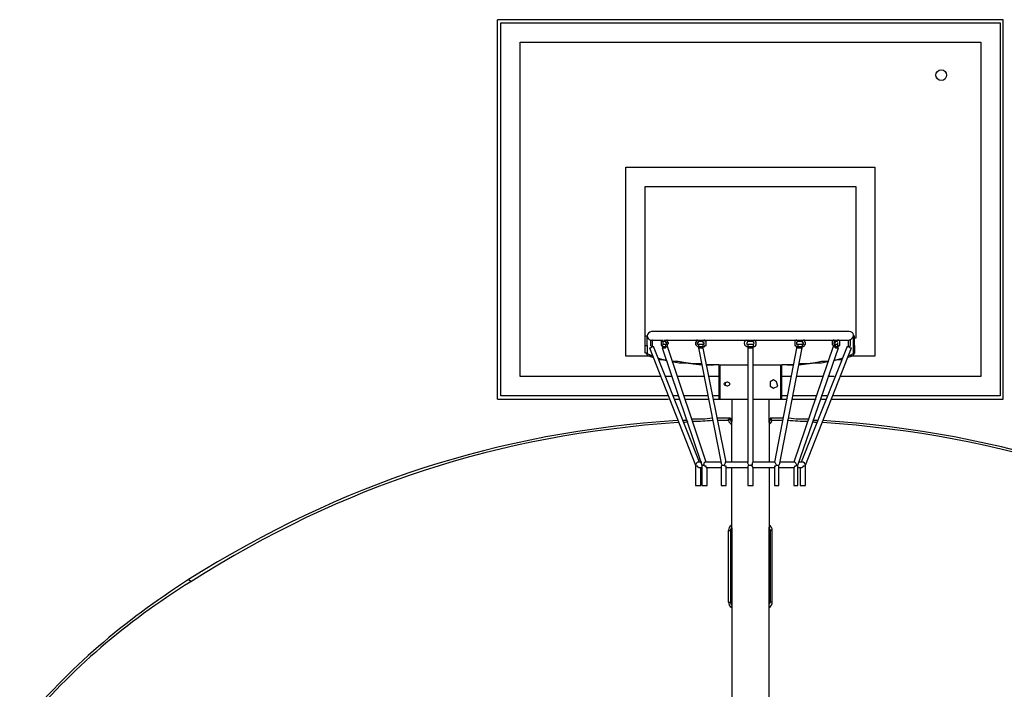
# Model space of a CAD drawing. Units: inches. Extents: x 391.1 to 449.3, y 249.5 to 345.2.
# Drawn here: x 401.9 to 425.3, y 329.3 to 345.2 of the extents above; entities that cross this region are included whole.
import ezdxf

# ---------------------------------------------------------------- set-up
doc = ezdxf.new("R2010")
doc.units = ezdxf.units.IN
doc.header["$MEASUREMENT"] = 0
doc.layers.add('Ebene 1', color=7, linetype='Continuous')

# ---------------------------------------------------------------- blocks, each defined once
blk = doc.blocks.new('block 2')
at = {"layer": 'Ebene 1', "color": 179, "lineweight": 25, "true_color": 0x1a171b}
for points in [[(413.227, 336.222), (413.227, 345.239)], [(425.241, 345.239), (413.227, 345.239)], [(413.303, 336.299), (413.303, 345.163)], [(413.303, 345.163), (425.165, 345.163)], [(425.165, 345.163), (425.165, 336.299)], [(425.241, 336.222), (425.241, 345.239)], [(413.76, 336.756), (413.76, 344.706)], [(413.76, 344.706), (424.708, 344.706)], [(424.708, 344.706), (424.708, 336.756)], [(416.275, 337.238), (416.275, 341.734)], [(416.275, 341.734), (422.193, 341.734)], [(422.193, 341.734), (422.193, 337.238)], [(416.732, 341.277), (421.736, 341.277)], [(416.732, 337.67), (416.732, 341.277)], [(421.736, 341.277), (421.736, 337.67)], [(421.584, 337.823), (421.558, 337.823), (421.533, 337.823), (421.482, 337.823), (421.406, 337.823), (421.33, 337.823), (421.203, 337.823), (421.076, 337.823), (420.923, 337.823), (420.771, 337.823), (420.593, 337.823), (420.415, 337.823), (420.212, 337.823), (420.009, 337.823), (419.78, 337.823), (419.577, 337.823), (419.348, 337.823), (419.12, 337.823), (418.891, 337.823), (418.688, 337.823), (418.459, 337.823), (418.256, 337.823), (418.053, 337.823), (417.875, 337.823), (417.697, 337.823), (417.52, 337.823), (417.393, 337.823), (417.265, 337.823), (417.139, 337.823), (417.037, 337.823), (416.986, 337.823), (416.935, 337.823), (416.884, 337.823), (416.884, 337.823)], [(416.732, 337.721), (416.783, 337.721)], [(416.732, 337.492), (416.732, 337.721)], [(416.732, 337.67), (416.732, 337.67)], [(416.783, 337.492), (416.783, 337.721)], [(416.859, 337.619), (416.859, 337.594), (416.859, 337.569), (416.859, 337.518), (416.859, 337.492), (416.859, 337.492)], [(416.859, 337.619), (416.859, 337.619)], [(416.91, 337.619), (416.884, 337.619)], [(416.884, 337.619), (416.91, 337.619), (416.961, 337.619), (417.037, 337.619), (417.164, 337.619)], [(416.91, 337.492), (416.91, 337.492), (416.91, 337.518), (416.91, 337.569), (416.91, 337.594), (416.91, 337.619)], [(417.164, 337.619), (417.139, 337.594), (417.164, 337.594)], [(417.164, 337.594), (417.215, 337.594)], [(417.189, 337.619), (417.291, 337.619), (417.443, 337.619), (417.596, 337.619), (417.748, 337.619), (417.951, 337.619), (418.129, 337.619), (418.332, 337.619), (418.561, 337.619), (418.764, 337.619), (418.993, 337.619), (419.221, 337.619), (419.45, 337.619), (419.679, 337.619), (419.882, 337.619), (420.11, 337.619), (420.314, 337.619), (420.517, 337.619), (420.695, 337.619), (420.873, 337.619), (421.025, 337.619), (421.152, 337.619), (421.279, 337.619), (421.38, 337.619), (421.456, 337.619), (421.533, 337.619), (421.558, 337.619), (421.584, 337.619)], [(417.215, 337.594), (417.215, 337.594), (417.215, 337.619)], [(418.002, 337.619), (418.002, 337.594), (418.002, 337.594)], [(418.002, 337.594), (418.104, 337.594)], [(418.104, 337.594), (418.104, 337.594), (418.104, 337.619)], [(418.104, 337.467), (418.104, 337.467), (418.129, 337.467), (418.129, 337.467), (418.155, 337.467), (418.155, 337.492), (418.18, 337.492), (418.18, 337.518), (418.18, 337.518), (418.18, 337.543), (418.18, 337.569), (418.18, 337.569), (418.18, 337.594), (418.155, 337.594), (418.155, 337.619), (418.129, 337.619)], [(419.171, 337.594), (419.145, 337.543), (419.171, 337.518)], [(419.171, 337.619), (419.171, 337.594), (419.171, 337.594)], [(419.171, 337.594), (419.298, 337.594)], [(419.298, 337.594), (419.298, 337.594), (419.298, 337.619)], [(419.298, 337.518), (419.323, 337.543), (419.298, 337.594)], [(420.364, 337.619), (420.364, 337.594), (420.364, 337.594)], [(420.364, 337.594), (420.466, 337.594)], [(420.466, 337.594), (420.466, 337.594), (420.466, 337.619)], [(421.254, 337.619), (421.254, 337.594), (421.228, 337.594)], [(421.228, 337.594), (421.304, 337.594)], [(421.304, 337.594), (421.304, 337.594), (421.304, 337.619)], [(421.558, 337.619), (421.558, 337.594), (421.558, 337.569), (421.558, 337.518), (421.558, 337.492), (421.558, 337.492)], [(421.558, 337.619), (421.558, 337.619)], [(421.609, 337.619), (421.584, 337.619)], [(421.609, 337.492), (421.609, 337.492), (421.609, 337.518), (421.609, 337.569), (421.609, 337.594), (421.609, 337.619)], [(421.685, 337.721), (421.711, 337.721)], [(421.685, 337.492), (421.685, 337.721)], [(421.711, 337.492), (421.711, 337.721)], [(421.736, 337.67), (421.711, 337.67)], [(416.732, 337.492), (416.783, 337.492)], [(416.758, 337.314), (416.732, 337.314), (416.732, 337.365), (416.732, 337.442), (416.732, 337.492)], [(416.783, 337.492), (416.783, 337.442), (416.783, 337.365), (416.783, 337.314), (416.783, 337.314)], [(416.834, 337.442), (416.834, 337.442), (416.859, 337.442), (416.91, 337.467), (416.935, 337.467), (416.935, 337.467)], [(416.834, 337.442), (417.926, 334.648)], [(416.859, 337.492), (416.884, 337.467)], [(416.884, 337.467), (416.91, 337.492)], [(418.028, 334.724), (416.935, 337.467)], [(417.164, 337.518), (417.139, 337.492), (417.139, 337.467), (417.164, 337.467)], [(417.139, 337.442), (417.164, 337.442), (417.215, 337.442), (417.24, 337.467), (417.265, 337.467)], [(417.139, 337.442), (418.078, 334.648)], [(417.215, 337.518), (417.164, 337.518)], [(417.164, 337.467), (417.215, 337.467)], [(417.215, 337.518), (417.215, 337.492), (417.215, 337.467), (417.215, 337.467)], [(418.18, 334.724), (417.265, 337.467)], [(418.104, 337.518), (418.002, 337.518)], [(418.002, 337.518), (418.002, 337.492), (418.002, 337.467), (418.002, 337.467)], [(418.002, 337.467), (418.104, 337.467)], [(418.002, 337.467), (418.002, 337.442), (418.002, 337.442), (418.028, 337.442)], [(418.002, 337.442), (418.536, 334.698)], [(418.028, 337.442), (418.078, 337.442), (418.104, 337.442), (418.104, 337.467)], [(418.104, 337.518), (418.104, 337.492), (418.104, 337.467), (418.104, 337.467)], [(418.662, 334.724), (418.104, 337.467)], [(419.298, 337.518), (419.171, 337.518)], [(419.171, 337.518), (419.171, 337.492), (419.171, 337.467), (419.171, 337.467)], [(419.171, 337.467), (419.298, 337.467)], [(419.171, 337.467), (419.171, 334.724)], [(419.171, 337.467), (419.171, 337.442), (419.196, 337.442), (419.221, 337.442)], [(419.221, 337.442), (419.272, 337.442), (419.298, 337.442), (419.298, 337.467)], [(419.298, 337.518), (419.298, 337.492), (419.298, 337.467), (419.298, 337.467)], [(419.298, 334.724), (419.298, 337.467)], [(420.339, 337.467), (419.806, 334.724)], [(419.933, 334.698), (420.466, 337.442)], [(421.203, 337.467), (420.263, 334.724)], [(420.339, 337.467), (420.364, 337.442), (420.39, 337.442), (420.44, 337.442)], [(420.466, 337.518), (420.364, 337.518)], [(420.364, 337.518), (420.364, 337.492), (420.364, 337.467), (420.364, 337.467)], [(420.364, 337.467), (420.466, 337.467)], [(420.364, 334.648), (421.33, 337.442)], [(421.533, 337.467), (420.44, 334.724)], [(420.44, 337.442), (420.466, 337.442), (420.466, 337.442), (420.44, 337.467)], [(420.466, 337.518), (420.466, 337.492), (420.466, 337.467), (420.466, 337.467)], [(420.542, 334.648), (421.634, 337.442)], [(421.203, 337.467), (421.228, 337.467), (421.254, 337.442), (421.279, 337.442), (421.304, 337.442)], [(421.304, 337.518), (421.228, 337.518)], [(421.228, 337.518), (421.254, 337.492), (421.254, 337.467), (421.228, 337.467)], [(421.228, 337.467), (421.304, 337.467)], [(421.304, 337.518), (421.304, 337.492), (421.304, 337.467), (421.304, 337.467)], [(421.533, 337.467), (421.533, 337.467), (421.558, 337.467), (421.609, 337.442), (421.634, 337.442), (421.634, 337.442)], [(421.558, 337.492), (421.584, 337.467)], [(421.584, 337.467), (421.609, 337.492)], [(421.685, 337.492), (421.711, 337.492)], [(421.685, 337.314), (421.685, 337.314), (421.685, 337.365), (421.685, 337.442), (421.685, 337.492)], [(421.711, 337.492), (421.711, 337.442), (421.711, 337.365), (421.711, 337.314), (421.711, 337.314)], [(416.859, 337.238), (416.275, 337.238)], [(416.783, 337.314), (416.758, 337.314)], [(416.758, 337.314), (416.783, 337.264), (416.834, 337.238), (416.91, 337.213)], [(416.91, 337.238), (416.859, 337.264), (416.808, 337.289), (416.783, 337.314)], [(417.24, 337.137), (417.139, 337.162), (417.062, 337.188)], [(417.062, 337.162), (417.139, 337.162), (417.24, 337.137)], [(417.367, 337.111), (417.545, 337.086), (417.697, 337.086), (417.875, 337.061), (418.078, 337.035)], [(418.078, 337.061), (417.875, 337.061), (417.697, 337.086), (417.52, 337.111), (417.367, 337.111)], [(420.39, 337.035), (420.568, 337.061), (420.771, 337.086), (420.923, 337.086), (421.076, 337.111)], [(421.101, 337.111), (420.923, 337.111), (420.771, 337.086), (420.593, 337.061), (420.39, 337.061)], [(421.406, 337.188), (421.33, 337.162), (421.228, 337.137)], [(421.228, 337.137), (421.304, 337.162), (421.406, 337.162)], [(421.558, 337.213), (421.634, 337.238), (421.685, 337.264), (421.711, 337.314)], [(421.685, 337.314), (421.66, 337.289), (421.609, 337.264), (421.558, 337.238)], [(422.193, 337.238), (421.609, 337.238)], [(421.711, 337.314), (421.685, 337.314)], [(418.205, 337.035), (418.358, 337.035)], [(418.485, 337.035), (418.205, 337.035)], [(418.485, 337.035), (418.358, 337.035)], [(418.485, 337.035), (418.485, 336.222)], [(418.485, 337.035), (418.713, 337.035), (418.942, 337.035), (419.171, 337.035)], [(418.51, 337.035), (418.51, 336.222)], [(419.298, 337.035), (419.526, 337.035), (419.755, 337.035), (419.983, 337.035)], [(419.958, 336.222), (419.958, 337.035)], [(420.11, 337.035), (419.983, 337.035)], [(419.983, 336.222), (419.983, 337.035)], [(420.263, 337.035), (419.983, 337.035)], [(420.11, 337.035), (420.263, 337.035)], [(417.088, 336.756), (413.76, 336.756)], [(417.367, 336.756), (417.215, 336.756)], [(418.129, 336.756), (417.494, 336.756)], [(418.485, 336.756), (418.256, 336.756)], [(419.78, 336.68), (419.704, 336.629)], [(419.856, 336.629), (419.78, 336.68)], [(420.212, 336.756), (419.983, 336.756)], [(420.949, 336.756), (420.339, 336.756)], [(421.228, 336.756), (421.076, 336.756)], [(424.708, 336.756), (421.355, 336.756)], [(419.704, 336.629), (419.704, 336.527)], [(419.704, 336.527), (419.78, 336.476)], [(419.78, 336.476), (419.882, 336.527)], [(419.882, 336.527), (419.856, 336.629)], [(413.227, 336.222), (417.291, 336.222)], [(417.265, 336.299), (413.303, 336.299)], [(417.52, 336.299), (417.393, 336.299)], [(417.443, 336.222), (417.545, 336.222)], [(418.231, 336.299), (417.647, 336.299)], [(417.672, 336.222), (418.231, 336.222)], [(418.485, 336.299), (418.358, 336.299)], [(418.358, 336.222), (418.485, 336.222)], [(418.485, 336.222), (418.51, 336.222)], [(418.51, 336.222), (419.171, 336.222)], [(418.79, 336.222), (418.79, 335.689)], [(419.298, 336.222), (419.958, 336.222)], [(419.679, 335.689), (419.679, 336.222)], [(419.958, 336.222), (419.983, 336.222)], [(420.11, 336.299), (419.983, 336.299)], [(419.983, 336.222), (420.11, 336.222)], [(420.796, 336.299), (420.237, 336.299)], [(420.237, 336.222), (420.796, 336.222)], [(421.05, 336.299), (420.923, 336.299)], [(420.923, 336.222), (421.025, 336.222)], [(421.152, 336.222), (425.241, 336.222)], [(425.165, 336.299), (421.177, 336.299)], [(418.739, 335.765), (418.739, 335.74), (418.739, 335.74)], [(418.764, 335.765), (418.764, 335.765), (418.739, 335.765)], [(418.764, 335.74), (418.764, 335.74), (418.739, 335.74)], [(418.764, 335.765), (418.764, 335.74)], [(419.704, 335.765), (419.704, 335.74)], [(419.729, 335.765), (419.729, 335.74), (419.704, 335.74)], [(418.79, 334.724), (418.79, 335.689)], [(419.679, 335.689), (419.679, 334.724)], [(418.002, 334.724), (417.977, 334.724), (417.951, 334.698), (417.926, 334.648)], [(417.926, 334.648), (417.926, 334.165)], [(417.926, 334.648), (417.926, 334.648)], [(418.002, 334.597), (417.977, 334.622), (417.951, 334.622), (417.926, 334.648)], [(418.078, 334.724), (418.002, 334.724)], [(418.002, 334.597), (418.078, 334.597)], [(418.053, 334.165), (418.053, 334.597)], [(418.078, 334.648), (418.078, 334.165)], [(418.078, 334.648), (418.104, 334.648), (418.129, 334.648)], [(418.078, 334.648), (418.104, 334.648), (418.129, 334.648)], [(418.129, 334.648), (418.104, 334.648), (418.104, 334.648), (418.129, 334.648), (418.129, 334.648)], [(418.18, 334.724), (418.155, 334.724), (418.129, 334.698), (418.129, 334.648)], [(418.18, 334.597), (418.18, 334.622), (418.155, 334.622), (418.129, 334.648)], [(418.536, 334.724), (418.18, 334.724)], [(418.18, 334.597), (418.536, 334.597)], [(418.205, 334.165), (418.205, 334.597)], [(418.561, 334.648), (418.536, 334.698)], [(418.561, 334.648), (418.536, 334.622)], [(418.536, 334.622), (418.536, 334.165)], [(418.561, 334.648), (418.586, 334.648), (418.612, 334.648)], [(418.561, 334.648), (418.586, 334.648), (418.612, 334.648)], [(418.662, 334.724), (418.637, 334.724), (418.637, 334.698), (418.612, 334.648)], [(418.662, 334.597), (418.662, 334.622), (418.637, 334.622), (418.612, 334.648)], [(419.171, 334.724), (418.662, 334.724)], [(418.662, 334.597), (419.171, 334.597)], [(418.662, 334.165), (418.662, 334.597)], [(418.79, 333.149), (418.79, 334.597)], [(419.196, 334.648), (419.171, 334.698), (419.171, 334.724)], [(419.196, 334.648), (419.171, 334.622), (419.171, 334.597)], [(419.171, 334.597), (419.171, 334.165)], [(419.196, 334.648), (419.221, 334.648), (419.272, 334.648)], [(419.196, 334.648), (419.221, 334.648), (419.272, 334.648)], [(419.298, 334.724), (419.272, 334.698), (419.272, 334.648)], [(419.298, 334.597), (419.272, 334.622), (419.272, 334.648)], [(419.806, 334.724), (419.298, 334.724)], [(419.298, 334.165), (419.298, 334.597)], [(419.298, 334.597), (419.806, 334.597)], [(419.679, 334.597), (419.679, 333.149)], [(419.856, 334.648), (419.831, 334.698), (419.806, 334.724), (419.806, 334.724)], [(419.856, 334.648), (419.831, 334.622), (419.806, 334.622), (419.806, 334.597)], [(419.806, 334.597), (419.806, 334.165)], [(419.856, 334.648), (419.882, 334.648), (419.907, 334.648)], [(419.856, 334.648), (419.882, 334.648), (419.907, 334.648)], [(419.933, 334.698), (419.907, 334.648)], [(419.907, 334.622), (419.907, 334.648)], [(419.907, 334.165), (419.907, 334.622)], [(419.907, 334.597), (420.263, 334.597)], [(420.288, 334.724), (419.933, 334.724)], [(420.339, 334.648), (420.314, 334.622), (420.288, 334.622), (420.263, 334.597)], [(420.263, 334.597), (420.263, 334.165)], [(420.339, 334.648), (420.314, 334.698), (420.288, 334.724), (420.288, 334.724)], [(420.339, 334.648), (420.364, 334.648), (420.364, 334.648)], [(420.339, 334.648), (420.364, 334.648), (420.364, 334.648)], [(420.364, 334.165), (420.364, 334.648)], [(420.364, 334.597), (420.466, 334.597)], [(420.466, 334.724), (420.39, 334.724)], [(420.415, 334.597), (420.415, 334.165)], [(420.542, 334.648), (420.517, 334.698), (420.491, 334.724), (420.466, 334.724)], [(420.542, 334.648), (420.517, 334.622), (420.491, 334.622), (420.466, 334.597)], [(420.542, 334.165), (420.542, 334.648)], [(420.542, 334.648), (420.542, 334.648)], [(417.926, 334.165), (417.926, 334.165), (417.951, 334.165), (418.002, 334.165), (418.028, 334.165), (418.053, 334.165)], [(418.078, 334.165), (418.104, 334.165), (418.104, 334.165)], [(418.104, 334.165), (418.129, 334.165), (418.155, 334.165), (418.205, 334.165), (418.205, 334.165)], [(418.536, 334.165), (418.561, 334.165), (418.586, 334.165)], [(418.586, 334.165), (418.612, 334.165), (418.662, 334.165), (418.662, 334.165)], [(419.171, 334.165), (419.196, 334.165), (419.221, 334.165)], [(419.221, 334.165), (419.272, 334.165), (419.298, 334.165)], [(419.806, 334.165), (419.806, 334.165), (419.856, 334.165), (419.882, 334.165)], [(419.882, 334.165), (419.907, 334.165), (419.907, 334.165)], [(420.263, 334.165), (420.263, 334.165), (420.288, 334.165), (420.339, 334.165), (420.364, 334.165)], [(420.415, 334.165), (420.44, 334.165), (420.466, 334.165), (420.491, 334.165), (420.542, 334.165), (420.542, 334.165)], [(418.79, 333.149), (418.79, 331.345)], [(419.679, 331.345), (419.679, 333.149)], [(418.713, 331.396), (418.713, 333.098)], [(418.713, 333.098), (418.739, 333.098), (418.764, 333.098)], [(418.764, 333.098), (418.764, 331.396)], [(419.704, 333.098), (419.704, 331.396)], [(419.755, 333.098), (419.729, 333.098), (419.704, 333.098)], [(419.755, 331.396), (419.755, 333.098)], [(405.886, 331.93), (405.912, 331.904), (405.937, 331.879)], [(418.713, 331.396), (418.739, 331.396), (418.764, 331.396)], [(418.79, 331.345), (418.79, 328.806)], [(419.679, 328.806), (419.679, 331.345)], [(419.755, 331.396), (419.729, 331.396), (419.704, 331.396)]]:
    blk.add_lwpolyline(points, dxfattribs=at)
for points, knots in [([(423.895, 343.919), (423.895, 343.995), (423.844, 344.045), (423.768, 344.045), (423.692, 344.045), (423.641, 343.995), (423.641, 343.919), (423.641, 343.868), (423.692, 343.792), (423.768, 343.792), (423.844, 343.792), (423.895, 343.868), (423.895, 343.919), (423.895, 343.919), (423.895, 343.919), (423.895, 343.919)], [0, 0, 0, 0, 1, 1, 1, 2, 2, 2, 3, 3, 3, 4, 4, 4, 5, 5, 5, 5]), ([(416.884, 337.823), (416.834, 337.823), (416.783, 337.772), (416.783, 337.721), (416.783, 337.67), (416.808, 337.645), (416.859, 337.619)], [0, 0, 0, 0, 1, 1, 1, 2, 2, 2, 2]), ([(421.584, 337.619), (421.66, 337.645), (421.685, 337.695), (421.685, 337.746), (421.685, 337.797), (421.634, 337.823), (421.584, 337.823)], [0, 0, 0, 0, 1, 1, 1, 2, 2, 2, 2]), ([(417.139, 337.619), (417.139, 337.619), (417.139, 337.619), (417.139, 337.619), (417.139, 337.619), (417.139, 337.619), (417.139, 337.619), (417.139, 337.619), (417.139, 337.619), (417.139, 337.619), (417.139, 337.619), (417.139, 337.619), (417.139, 337.619), (417.139, 337.619), (417.113, 337.594), (417.113, 337.594), (417.113, 337.594), (417.113, 337.594), (417.113, 337.594), (417.113, 337.594), (417.113, 337.569), (417.113, 337.569), (417.113, 337.569), (417.113, 337.569), (417.113, 337.569), (417.113, 337.569), (417.113, 337.543), (417.113, 337.543), (417.113, 337.543), (417.113, 337.518), (417.113, 337.518), (417.113, 337.518), (417.113, 337.518), (417.113, 337.518), (417.113, 337.518), (417.113, 337.492), (417.113, 337.492), (417.113, 337.492), (417.139, 337.492), (417.139, 337.492), (417.139, 337.492), (417.139, 337.467), (417.139, 337.467), (417.139, 337.467), (417.139, 337.467), (417.139, 337.467), (417.139, 337.467), (417.164, 337.467), (417.164, 337.467), (417.164, 337.467), (417.164, 337.467), (417.164, 337.467), (417.164, 337.467), (417.164, 337.467), (417.164, 337.467), (417.164, 337.467), (417.164, 337.467), (417.164, 337.467)], [0, 0, 0, 0, 1, 1, 1, 2, 2, 2, 3, 3, 3, 4, 4, 4, 5, 5, 5, 6, 6, 6, 7, 7, 7, 8, 8, 8, 9, 9, 9, 10, 10, 10, 11, 11, 11, 12, 12, 12, 13, 13, 13, 14, 14, 14, 15, 15, 15, 16, 16, 16, 17, 17, 17, 18, 18, 18, 19, 19, 19, 19]), ([(417.164, 337.518), (417.164, 337.518), (417.164, 337.518), (417.164, 337.518), (417.164, 337.518), (417.164, 337.518), (417.164, 337.518), (417.164, 337.518), (417.164, 337.518), (417.164, 337.518), (417.164, 337.518), (417.164, 337.518), (417.164, 337.518), (417.164, 337.518), (417.164, 337.543), (417.164, 337.543), (417.164, 337.543), (417.164, 337.543), (417.164, 337.543), (417.164, 337.543), (417.164, 337.543), (417.164, 337.543), (417.164, 337.543), (417.164, 337.569), (417.164, 337.569), (417.164, 337.569), (417.164, 337.569), (417.164, 337.569), (417.164, 337.569), (417.164, 337.569), (417.164, 337.569), (417.164, 337.569), (417.164, 337.569), (417.164, 337.569), (417.164, 337.569), (417.164, 337.569), (417.164, 337.569), (417.164, 337.569), (417.164, 337.569), (417.164, 337.569), (417.164, 337.569), (417.164, 337.594), (417.164, 337.594)], [0, 0, 0, 0, 1, 1, 1, 2, 2, 2, 3, 3, 3, 4, 4, 4, 5, 5, 5, 6, 6, 6, 7, 7, 7, 8, 8, 8, 9, 9, 9, 10, 10, 10, 11, 11, 11, 12, 12, 12, 13, 13, 13, 14, 14, 14, 14]), ([(417.215, 337.467), (417.215, 337.467), (417.24, 337.467), (417.24, 337.467), (417.24, 337.467), (417.24, 337.467), (417.24, 337.467), (417.24, 337.467), (417.24, 337.467), (417.24, 337.467), (417.24, 337.467), (417.265, 337.467), (417.265, 337.467), (417.265, 337.467), (417.265, 337.492), (417.265, 337.492), (417.265, 337.492), (417.265, 337.492), (417.265, 337.492), (417.265, 337.492), (417.265, 337.492), (417.265, 337.492), (417.265, 337.492), (417.265, 337.518), (417.265, 337.518), (417.265, 337.518), (417.291, 337.543), (417.291, 337.543), (417.291, 337.543), (417.291, 337.543), (417.291, 337.543), (417.291, 337.543), (417.291, 337.569), (417.291, 337.569), (417.291, 337.569), (417.265, 337.569), (417.265, 337.569), (417.265, 337.569), (417.265, 337.594), (417.265, 337.594), (417.265, 337.594), (417.265, 337.619), (417.265, 337.619), (417.265, 337.619), (417.265, 337.619), (417.265, 337.619), (417.265, 337.619), (417.24, 337.619), (417.24, 337.619), (417.24, 337.619), (417.24, 337.619), (417.24, 337.619)], [0, 0, 0, 0, 1, 1, 1, 2, 2, 2, 3, 3, 3, 4, 4, 4, 5, 5, 5, 6, 6, 6, 7, 7, 7, 8, 8, 8, 9, 9, 9, 10, 10, 10, 11, 11, 11, 12, 12, 12, 13, 13, 13, 14, 14, 14, 15, 15, 15, 16, 16, 16, 17, 17, 17, 17]), ([(417.215, 337.594), (417.215, 337.594), (417.215, 337.594), (417.215, 337.594), (417.215, 337.594), (417.215, 337.569), (417.215, 337.569), (417.215, 337.569), (417.215, 337.569), (417.215, 337.569), (417.215, 337.569), (417.215, 337.569), (417.215, 337.569), (417.215, 337.569), (417.24, 337.569), (417.24, 337.569), (417.24, 337.569), (417.24, 337.569), (417.24, 337.569), (417.24, 337.569), (417.24, 337.569), (417.24, 337.569), (417.24, 337.569), (417.24, 337.543), (417.24, 337.543), (417.24, 337.543), (417.24, 337.543), (417.24, 337.543), (417.24, 337.543), (417.24, 337.543), (417.24, 337.543), (417.24, 337.543), (417.24, 337.518), (417.24, 337.518), (417.24, 337.518), (417.24, 337.518), (417.24, 337.518), (417.24, 337.518), (417.215, 337.518), (417.215, 337.518), (417.215, 337.518), (417.215, 337.518), (417.215, 337.518), (417.215, 337.518), (417.215, 337.518), (417.215, 337.518), (417.215, 337.518), (417.215, 337.518), (417.215, 337.518), (417.215, 337.518), (417.215, 337.518), (417.215, 337.518)], [0, 0, 0, 0, 1, 1, 1, 2, 2, 2, 3, 3, 3, 4, 4, 4, 5, 5, 5, 6, 6, 6, 7, 7, 7, 8, 8, 8, 9, 9, 9, 10, 10, 10, 11, 11, 11, 12, 12, 12, 13, 13, 13, 14, 14, 14, 15, 15, 15, 16, 16, 16, 17, 17, 17, 17]), ([(417.977, 337.619), (417.977, 337.619), (417.977, 337.619), (417.977, 337.619), (417.977, 337.619), (417.977, 337.619), (417.977, 337.619), (417.977, 337.619), (417.951, 337.619), (417.951, 337.619), (417.951, 337.619), (417.951, 337.594), (417.951, 337.594), (417.951, 337.594), (417.951, 337.594), (417.951, 337.594), (417.951, 337.594), (417.926, 337.569), (417.926, 337.569), (417.926, 337.569), (417.926, 337.569), (417.926, 337.569), (417.926, 337.569), (417.926, 337.543), (417.926, 337.543), (417.926, 337.543), (417.926, 337.518), (417.926, 337.518), (417.926, 337.518), (417.926, 337.518), (417.926, 337.518), (417.926, 337.518), (417.951, 337.492), (417.951, 337.492), (417.951, 337.492), (417.951, 337.492), (417.951, 337.492), (417.951, 337.492), (417.977, 337.467), (417.977, 337.467), (417.977, 337.467), (417.977, 337.467), (417.977, 337.467), (417.977, 337.467), (418.002, 337.467), (418.002, 337.467), (418.002, 337.467), (418.002, 337.467), (418.002, 337.467), (418.002, 337.467), (418.002, 337.467), (418.002, 337.467)], [0, 0, 0, 0, 1, 1, 1, 2, 2, 2, 3, 3, 3, 4, 4, 4, 5, 5, 5, 6, 6, 6, 7, 7, 7, 8, 8, 8, 9, 9, 9, 10, 10, 10, 11, 11, 11, 12, 12, 12, 13, 13, 13, 14, 14, 14, 15, 15, 15, 16, 16, 16, 17, 17, 17, 17]), ([(418.002, 337.518), (418.002, 337.518), (418.002, 337.518), (418.002, 337.518), (418.002, 337.518), (418.002, 337.518), (418.002, 337.518), (418.002, 337.518), (418.002, 337.518), (418.002, 337.518), (418.002, 337.518), (417.977, 337.518), (417.977, 337.518), (417.977, 337.518), (417.977, 337.518), (417.977, 337.518), (417.977, 337.518), (417.977, 337.543), (417.977, 337.543), (417.977, 337.543), (417.977, 337.543), (417.977, 337.543), (417.977, 337.543), (417.977, 337.543), (417.977, 337.543), (417.977, 337.543), (417.977, 337.543), (417.977, 337.543), (417.977, 337.543), (417.977, 337.569), (417.977, 337.569), (417.977, 337.569), (417.977, 337.569), (417.977, 337.569), (417.977, 337.569), (417.977, 337.569), (417.977, 337.569), (417.977, 337.569), (417.977, 337.569), (417.977, 337.569), (417.977, 337.569), (418.002, 337.569), (418.002, 337.569), (418.002, 337.569), (418.002, 337.569), (418.002, 337.569), (418.002, 337.569), (418.002, 337.569), (418.002, 337.569), (418.002, 337.569), (418.002, 337.594), (418.002, 337.594), (418.002, 337.594), (418.002, 337.594), (418.002, 337.594)], [0, 0, 0, 0, 1, 1, 1, 2, 2, 2, 3, 3, 3, 4, 4, 4, 5, 5, 5, 6, 6, 6, 7, 7, 7, 8, 8, 8, 9, 9, 9, 10, 10, 10, 11, 11, 11, 12, 12, 12, 13, 13, 13, 14, 14, 14, 15, 15, 15, 16, 16, 16, 17, 17, 17, 18, 18, 18, 18]), ([(418.104, 337.594), (418.104, 337.594), (418.104, 337.594), (418.104, 337.594), (418.104, 337.594), (418.104, 337.569), (418.104, 337.569), (418.104, 337.569), (418.129, 337.569), (418.129, 337.569), (418.129, 337.569), (418.129, 337.569), (418.129, 337.569), (418.129, 337.569), (418.129, 337.569), (418.129, 337.569), (418.129, 337.569), (418.129, 337.569), (418.129, 337.569), (418.129, 337.569), (418.129, 337.569), (418.129, 337.569), (418.129, 337.569), (418.129, 337.543), (418.129, 337.543), (418.129, 337.543), (418.129, 337.543), (418.129, 337.543), (418.129, 337.543), (418.129, 337.543), (418.129, 337.543), (418.129, 337.543), (418.129, 337.543), (418.129, 337.543), (418.129, 337.543), (418.129, 337.518), (418.129, 337.518), (418.129, 337.518), (418.129, 337.518), (418.129, 337.518), (418.129, 337.518), (418.129, 337.518), (418.129, 337.518), (418.129, 337.518), (418.129, 337.518), (418.129, 337.518), (418.129, 337.518), (418.104, 337.518), (418.104, 337.518), (418.104, 337.518), (418.104, 337.518), (418.104, 337.518), (418.104, 337.518), (418.104, 337.518), (418.104, 337.518)], [0, 0, 0, 0, 1, 1, 1, 2, 2, 2, 3, 3, 3, 4, 4, 4, 5, 5, 5, 6, 6, 6, 7, 7, 7, 8, 8, 8, 9, 9, 9, 10, 10, 10, 11, 11, 11, 12, 12, 12, 13, 13, 13, 14, 14, 14, 15, 15, 15, 16, 16, 16, 17, 17, 17, 18, 18, 18, 18]), ([(419.145, 337.619), (419.094, 337.619), (419.069, 337.569), (419.094, 337.518), (419.094, 337.492), (419.145, 337.467), (419.171, 337.467)], [0, 0, 0, 0, 1, 1, 1, 2, 2, 2, 2]), ([(419.298, 337.467), (419.348, 337.467), (419.374, 337.492), (419.374, 337.543), (419.374, 337.594), (419.348, 337.619), (419.323, 337.619)], [0, 0, 0, 0, 1, 1, 1, 2, 2, 2, 2]), ([(420.339, 337.619), (420.339, 337.619), (420.339, 337.619), (420.339, 337.619), (420.339, 337.619), (420.314, 337.619), (420.314, 337.619), (420.314, 337.619), (420.314, 337.619), (420.314, 337.619), (420.314, 337.619), (420.288, 337.594), (420.288, 337.594), (420.288, 337.594), (420.288, 337.594), (420.288, 337.594), (420.288, 337.594), (420.288, 337.569), (420.288, 337.569), (420.288, 337.569), (420.288, 337.569), (420.288, 337.569), (420.288, 337.569), (420.288, 337.543), (420.288, 337.543), (420.288, 337.543), (420.288, 337.518), (420.288, 337.518), (420.288, 337.518), (420.288, 337.518), (420.288, 337.518), (420.288, 337.518), (420.288, 337.492), (420.288, 337.492), (420.288, 337.492), (420.314, 337.492), (420.314, 337.492), (420.314, 337.492), (420.314, 337.467), (420.314, 337.467), (420.314, 337.467), (420.339, 337.467), (420.339, 337.467), (420.339, 337.467), (420.339, 337.467), (420.339, 337.467), (420.339, 337.467), (420.339, 337.467), (420.339, 337.467), (420.339, 337.467), (420.364, 337.467), (420.364, 337.467)], [0, 0, 0, 0, 1, 1, 1, 2, 2, 2, 3, 3, 3, 4, 4, 4, 5, 5, 5, 6, 6, 6, 7, 7, 7, 8, 8, 8, 9, 9, 9, 10, 10, 10, 11, 11, 11, 12, 12, 12, 13, 13, 13, 14, 14, 14, 15, 15, 15, 16, 16, 16, 17, 17, 17, 17]), ([(420.364, 337.518), (420.364, 337.518), (420.364, 337.518), (420.364, 337.518), (420.364, 337.518), (420.339, 337.518), (420.339, 337.518), (420.339, 337.518), (420.339, 337.518), (420.339, 337.518), (420.339, 337.518), (420.339, 337.518), (420.339, 337.518), (420.339, 337.518), (420.339, 337.518), (420.339, 337.518), (420.339, 337.518), (420.339, 337.543), (420.339, 337.543), (420.339, 337.543), (420.339, 337.543), (420.339, 337.543), (420.339, 337.543), (420.339, 337.543), (420.339, 337.543), (420.339, 337.543), (420.339, 337.543), (420.339, 337.543), (420.339, 337.543), (420.339, 337.569), (420.339, 337.569), (420.339, 337.569), (420.339, 337.569), (420.339, 337.569), (420.339, 337.569), (420.339, 337.569), (420.339, 337.569), (420.339, 337.569), (420.339, 337.569), (420.339, 337.569), (420.339, 337.569), (420.339, 337.569), (420.339, 337.569), (420.339, 337.569), (420.339, 337.569), (420.339, 337.569), (420.339, 337.569), (420.339, 337.569), (420.339, 337.569), (420.339, 337.569), (420.364, 337.594), (420.364, 337.594), (420.364, 337.594), (420.364, 337.594), (420.364, 337.594)], [0, 0, 0, 0, 1, 1, 1, 2, 2, 2, 3, 3, 3, 4, 4, 4, 5, 5, 5, 6, 6, 6, 7, 7, 7, 8, 8, 8, 9, 9, 9, 10, 10, 10, 11, 11, 11, 12, 12, 12, 13, 13, 13, 14, 14, 14, 15, 15, 15, 16, 16, 16, 17, 17, 17, 18, 18, 18, 18]), ([(420.466, 337.467), (420.466, 337.467), (420.466, 337.467), (420.466, 337.467), (420.466, 337.467), (420.466, 337.467), (420.466, 337.467), (420.466, 337.467), (420.491, 337.467), (420.491, 337.467), (420.491, 337.467), (420.491, 337.467), (420.491, 337.467), (420.491, 337.467), (420.517, 337.492), (420.517, 337.492), (420.517, 337.492), (420.517, 337.492), (420.517, 337.492), (420.517, 337.492), (420.517, 337.518), (420.517, 337.518), (420.517, 337.518), (420.542, 337.518), (420.542, 337.518), (420.542, 337.518), (420.542, 337.543), (420.542, 337.543), (420.542, 337.543), (420.542, 337.569), (420.542, 337.569), (420.542, 337.569), (420.542, 337.569), (420.542, 337.569), (420.542, 337.569), (420.517, 337.594), (420.517, 337.594), (420.517, 337.594), (420.517, 337.594), (420.517, 337.594), (420.517, 337.594), (420.517, 337.619), (420.517, 337.619), (420.517, 337.619), (420.491, 337.619), (420.491, 337.619)], [0, 0, 0, 0, 1, 1, 1, 2, 2, 2, 3, 3, 3, 4, 4, 4, 5, 5, 5, 6, 6, 6, 7, 7, 7, 8, 8, 8, 9, 9, 9, 10, 10, 10, 11, 11, 11, 12, 12, 12, 13, 13, 13, 14, 14, 14, 15, 15, 15, 15]), ([(420.466, 337.594), (420.466, 337.594), (420.466, 337.594), (420.466, 337.594), (420.466, 337.594), (420.466, 337.569), (420.466, 337.569), (420.466, 337.569), (420.466, 337.569), (420.466, 337.569), (420.466, 337.569), (420.466, 337.569), (420.466, 337.569), (420.466, 337.569), (420.466, 337.569), (420.466, 337.569), (420.466, 337.569), (420.491, 337.569), (420.491, 337.569), (420.491, 337.569), (420.491, 337.569), (420.491, 337.569), (420.491, 337.569), (420.491, 337.543), (420.491, 337.543), (420.491, 337.543), (420.491, 337.543), (420.491, 337.543), (420.491, 337.543), (420.491, 337.543), (420.491, 337.543), (420.491, 337.543), (420.491, 337.543), (420.491, 337.543), (420.491, 337.543), (420.491, 337.518), (420.491, 337.518), (420.491, 337.518), (420.466, 337.518), (420.466, 337.518), (420.466, 337.518), (420.466, 337.518), (420.466, 337.518), (420.466, 337.518), (420.466, 337.518), (420.466, 337.518), (420.466, 337.518), (420.466, 337.518), (420.466, 337.518), (420.466, 337.518), (420.466, 337.518), (420.466, 337.518), (420.466, 337.518), (420.466, 337.518), (420.466, 337.518)], [0, 0, 0, 0, 1, 1, 1, 2, 2, 2, 3, 3, 3, 4, 4, 4, 5, 5, 5, 6, 6, 6, 7, 7, 7, 8, 8, 8, 9, 9, 9, 10, 10, 10, 11, 11, 11, 12, 12, 12, 13, 13, 13, 14, 14, 14, 15, 15, 15, 16, 16, 16, 17, 17, 17, 18, 18, 18, 18]), ([(421.228, 337.619), (421.228, 337.619), (421.203, 337.619), (421.203, 337.619), (421.203, 337.619), (421.203, 337.619), (421.203, 337.619), (421.203, 337.619), (421.203, 337.619), (421.203, 337.619), (421.203, 337.619), (421.203, 337.594), (421.203, 337.594), (421.203, 337.594), (421.177, 337.594), (421.177, 337.594), (421.177, 337.594), (421.177, 337.569), (421.177, 337.569), (421.177, 337.569), (421.177, 337.569), (421.177, 337.569), (421.177, 337.569), (421.177, 337.543), (421.177, 337.543), (421.177, 337.543), (421.177, 337.518), (421.177, 337.518), (421.177, 337.518), (421.177, 337.518), (421.177, 337.518), (421.177, 337.518), (421.203, 337.492), (421.203, 337.492), (421.203, 337.492), (421.203, 337.492), (421.203, 337.492), (421.203, 337.492), (421.203, 337.467), (421.203, 337.467), (421.203, 337.467), (421.228, 337.467), (421.228, 337.467), (421.228, 337.467), (421.228, 337.467), (421.228, 337.467), (421.228, 337.467), (421.228, 337.467), (421.228, 337.467), (421.228, 337.467), (421.228, 337.467), (421.228, 337.467), (421.228, 337.467), (421.228, 337.467), (421.228, 337.467)], [0, 0, 0, 0, 1, 1, 1, 2, 2, 2, 3, 3, 3, 4, 4, 4, 5, 5, 5, 6, 6, 6, 7, 7, 7, 8, 8, 8, 9, 9, 9, 10, 10, 10, 11, 11, 11, 12, 12, 12, 13, 13, 13, 14, 14, 14, 15, 15, 15, 16, 16, 16, 17, 17, 17, 18, 18, 18, 18]), ([(421.254, 337.518), (421.254, 337.518), (421.254, 337.518), (421.254, 337.518), (421.254, 337.518), (421.254, 337.518), (421.254, 337.518), (421.254, 337.518), (421.228, 337.518), (421.228, 337.518), (421.228, 337.518), (421.228, 337.518), (421.228, 337.518), (421.228, 337.518), (421.228, 337.518), (421.228, 337.518), (421.228, 337.518), (421.228, 337.518), (421.228, 337.518), (421.228, 337.518), (421.228, 337.543), (421.228, 337.543), (421.228, 337.543), (421.228, 337.543), (421.228, 337.543), (421.228, 337.543), (421.228, 337.543), (421.228, 337.543), (421.228, 337.543), (421.228, 337.569), (421.228, 337.569), (421.228, 337.569), (421.228, 337.569), (421.228, 337.569), (421.228, 337.569), (421.228, 337.569), (421.228, 337.569), (421.228, 337.569), (421.228, 337.569), (421.228, 337.569), (421.228, 337.569), (421.228, 337.569), (421.228, 337.569), (421.228, 337.569), (421.254, 337.569), (421.254, 337.569), (421.254, 337.569), (421.254, 337.594), (421.254, 337.594), (421.254, 337.594), (421.254, 337.594), (421.254, 337.594)], [0, 0, 0, 0, 1, 1, 1, 2, 2, 2, 3, 3, 3, 4, 4, 4, 5, 5, 5, 6, 6, 6, 7, 7, 7, 8, 8, 8, 9, 9, 9, 10, 10, 10, 11, 11, 11, 12, 12, 12, 13, 13, 13, 14, 14, 14, 15, 15, 15, 16, 16, 16, 17, 17, 17, 17]), ([(421.254, 337.518), (421.254, 337.518), (421.254, 337.518), (421.254, 337.518), (421.254, 337.518), (421.254, 337.518), (421.254, 337.518), (421.254, 337.518), (421.228, 337.518), (421.228, 337.518), (421.228, 337.518), (421.228, 337.518), (421.228, 337.518), (421.228, 337.518), (421.228, 337.518), (421.228, 337.518), (421.228, 337.518), (421.228, 337.518), (421.228, 337.518), (421.228, 337.518), (421.228, 337.543), (421.228, 337.543), (421.228, 337.543), (421.228, 337.543), (421.228, 337.543), (421.228, 337.543), (421.228, 337.543), (421.228, 337.543), (421.228, 337.543), (421.228, 337.569), (421.228, 337.569), (421.228, 337.569), (421.228, 337.569), (421.228, 337.569), (421.228, 337.569), (421.228, 337.569), (421.228, 337.569), (421.228, 337.569), (421.228, 337.569), (421.228, 337.569), (421.228, 337.569), (421.254, 337.569), (421.254, 337.569)], [0, 0, 0, 0, 1, 1, 1, 2, 2, 2, 3, 3, 3, 4, 4, 4, 5, 5, 5, 6, 6, 6, 7, 7, 7, 8, 8, 8, 9, 9, 9, 10, 10, 10, 11, 11, 11, 12, 12, 12, 13, 13, 13, 14, 14, 14, 14]), ([(421.304, 337.467), (421.304, 337.467), (421.304, 337.467), (421.304, 337.467), (421.304, 337.467), (421.304, 337.467), (421.304, 337.467), (421.304, 337.467), (421.33, 337.467), (421.33, 337.467), (421.33, 337.467), (421.33, 337.467), (421.33, 337.467), (421.33, 337.467), (421.33, 337.492), (421.33, 337.492), (421.33, 337.492), (421.33, 337.492), (421.33, 337.492), (421.33, 337.492), (421.355, 337.492), (421.355, 337.492), (421.355, 337.492), (421.355, 337.518), (421.355, 337.518), (421.355, 337.518), (421.355, 337.543), (421.355, 337.543), (421.355, 337.543), (421.355, 337.543), (421.355, 337.543), (421.355, 337.543), (421.355, 337.569), (421.355, 337.569), (421.355, 337.569), (421.355, 337.569), (421.355, 337.569), (421.355, 337.569), (421.355, 337.594), (421.355, 337.594), (421.355, 337.594), (421.33, 337.619), (421.33, 337.619), (421.33, 337.619), (421.33, 337.619), (421.33, 337.619), (421.33, 337.619), (421.33, 337.619), (421.33, 337.619), (421.33, 337.619), (421.304, 337.619), (421.304, 337.619)], [0, 0, 0, 0, 1, 1, 1, 2, 2, 2, 3, 3, 3, 4, 4, 4, 5, 5, 5, 6, 6, 6, 7, 7, 7, 8, 8, 8, 9, 9, 9, 10, 10, 10, 11, 11, 11, 12, 12, 12, 13, 13, 13, 14, 14, 14, 15, 15, 15, 16, 16, 16, 17, 17, 17, 17]), ([(421.304, 337.569), (421.304, 337.569), (421.304, 337.569), (421.304, 337.569), (421.304, 337.569), (421.304, 337.569), (421.304, 337.569), (421.304, 337.569), (421.304, 337.569), (421.304, 337.569), (421.304, 337.569), (421.304, 337.569), (421.304, 337.569), (421.304, 337.569), (421.304, 337.569), (421.304, 337.569), (421.304, 337.569), (421.304, 337.543), (421.304, 337.543), (421.304, 337.543), (421.304, 337.543), (421.304, 337.543), (421.304, 337.543), (421.304, 337.543), (421.304, 337.543), (421.304, 337.543), (421.304, 337.518), (421.304, 337.518), (421.304, 337.518), (421.304, 337.518), (421.304, 337.518), (421.304, 337.518), (421.304, 337.518), (421.304, 337.518), (421.304, 337.518), (421.304, 337.518), (421.304, 337.518)], [0, 0, 0, 0, 1, 1, 1, 2, 2, 2, 3, 3, 3, 4, 4, 4, 5, 5, 5, 6, 6, 6, 7, 7, 7, 8, 8, 8, 9, 9, 9, 10, 10, 10, 11, 11, 11, 12, 12, 12, 12]), ([(417.189, 337.467), (417.189, 337.467), (417.139, 337.442), (417.139, 337.442), (417.139, 337.442), (417.139, 337.442), (417.139, 337.442), (417.139, 337.442), (417.139, 337.442), (417.139, 337.442)], [0, 0, 0, 0, 1, 1, 1, 2, 2, 2, 3, 3, 3, 3]), ([(421.304, 337.442), (421.304, 337.442), (421.33, 337.442), (421.33, 337.442), (421.33, 337.442), (421.304, 337.442), (421.304, 337.442), (421.304, 337.442), (421.279, 337.467), (421.279, 337.467)], [0, 0, 0, 0, 1, 1, 1, 2, 2, 2, 3, 3, 3, 3]), ([(418.739, 336.578), (418.739, 336.603), (418.713, 336.629), (418.688, 336.629), (418.637, 336.629), (418.612, 336.603), (418.612, 336.578), (418.612, 336.553), (418.637, 336.527), (418.688, 336.527), (418.713, 336.527), (418.739, 336.553), (418.739, 336.578), (418.739, 336.578), (418.739, 336.578), (418.739, 336.578)], [0, 0, 0, 0, 1, 1, 1, 2, 2, 2, 3, 3, 3, 4, 4, 4, 5, 5, 5, 5]), ([(418.739, 336.578), (418.739, 336.603), (418.713, 336.629), (418.688, 336.629), (418.662, 336.629), (418.637, 336.603), (418.637, 336.578), (418.637, 336.553), (418.662, 336.527), (418.688, 336.527), (418.713, 336.527), (418.739, 336.553), (418.739, 336.578), (418.739, 336.578), (418.739, 336.578), (418.739, 336.578)], [0, 0, 0, 0, 1, 1, 1, 2, 2, 2, 3, 3, 3, 4, 4, 4, 5, 5, 5, 5]), ([(418.713, 335.714), (418.713, 335.714), (418.713, 335.714), (418.713, 335.714), (418.713, 335.714), (418.713, 335.714), (418.713, 335.714), (418.713, 335.714), (418.713, 335.714), (418.713, 335.714), (418.713, 335.714), (418.713, 335.714), (418.713, 335.714), (418.713, 335.714), (418.713, 335.714), (418.713, 335.714), (418.713, 335.714), (418.713, 335.714), (418.713, 335.714), (418.713, 335.714), (418.713, 335.714), (418.713, 335.714), (418.713, 335.714), (418.713, 335.714), (418.713, 335.714), (418.713, 335.714), (418.713, 335.74), (418.713, 335.74), (418.713, 335.74), (418.713, 335.74), (418.713, 335.74), (418.713, 335.74), (418.739, 335.74), (418.739, 335.74), (418.739, 335.74), (418.739, 335.74), (418.739, 335.74), (418.739, 335.74), (418.739, 335.74), (418.739, 335.74), (418.739, 335.74), (418.739, 335.74), (418.739, 335.74), (418.739, 335.74), (418.739, 335.74), (418.739, 335.74), (418.739, 335.74), (418.739, 335.74), (418.739, 335.74), (418.739, 335.74), (418.739, 335.74), (418.739, 335.74), (418.739, 335.74), (418.739, 335.74), (418.739, 335.74), (418.739, 335.74), (418.739, 335.74), (418.739, 335.74), (418.739, 335.74), (418.739, 335.74), (418.739, 335.74), (418.739, 335.74), (418.739, 335.765), (418.739, 335.765)], [0, 0, 0, 0, 1, 1, 1, 2, 2, 2, 3, 3, 3, 4, 4, 4, 5, 5, 5, 6, 6, 6, 7, 7, 7, 8, 8, 8, 9, 9, 9, 10, 10, 10, 11, 11, 11, 12, 12, 12, 13, 13, 13, 14, 14, 14, 15, 15, 15, 16, 16, 16, 17, 17, 17, 18, 18, 18, 19, 19, 19, 20, 20, 20, 21, 21, 21, 21]), ([(418.739, 335.74), (418.739, 335.74), (418.739, 335.74), (418.739, 335.74), (418.739, 335.74), (418.739, 335.74), (418.739, 335.74), (418.739, 335.74), (418.739, 335.74), (418.739, 335.74), (418.739, 335.74), (418.739, 335.74), (418.739, 335.74), (418.739, 335.74), (418.739, 335.74), (418.739, 335.74), (418.739, 335.74), (418.739, 335.74), (418.739, 335.74), (418.739, 335.74), (418.739, 335.74), (418.739, 335.74), (418.739, 335.74), (418.739, 335.74), (418.739, 335.74), (418.739, 335.74), (418.739, 335.74), (418.739, 335.74), (418.739, 335.74), (418.739, 335.74), (418.739, 335.74), (418.739, 335.74), (418.739, 335.74), (418.739, 335.74), (418.739, 335.74), (418.713, 335.714), (418.713, 335.714), (418.713, 335.714), (418.713, 335.714), (418.713, 335.714), (418.713, 335.714), (418.713, 335.714), (418.713, 335.714), (418.713, 335.714), (418.713, 335.714), (418.713, 335.714), (418.713, 335.714), (418.713, 335.714), (418.713, 335.714), (418.713, 335.714), (418.713, 335.714), (418.713, 335.714), (418.713, 335.714), (418.713, 335.714), (418.713, 335.714), (418.713, 335.714), (418.713, 335.714), (418.713, 335.714), (418.713, 335.714), (418.713, 335.714), (418.713, 335.714)], [0, 0, 0, 0, 1, 1, 1, 2, 2, 2, 3, 3, 3, 4, 4, 4, 5, 5, 5, 6, 6, 6, 7, 7, 7, 8, 8, 8, 9, 9, 9, 10, 10, 10, 11, 11, 11, 12, 12, 12, 13, 13, 13, 14, 14, 14, 15, 15, 15, 16, 16, 16, 17, 17, 17, 18, 18, 18, 19, 19, 19, 20, 20, 20, 20]), ([(418.739, 335.765), (418.739, 335.765), (418.739, 335.765), (418.739, 335.765), (418.739, 335.765), (418.739, 335.765), (418.739, 335.765), (418.739, 335.765), (418.739, 335.765), (418.739, 335.765), (418.739, 335.765), (418.739, 335.765), (418.739, 335.765), (418.739, 335.765), (418.739, 335.765), (418.739, 335.765), (418.739, 335.765), (418.739, 335.765), (418.739, 335.765), (418.739, 335.765), (418.739, 335.765), (418.739, 335.765), (418.739, 335.765), (418.739, 335.765), (418.739, 335.765), (418.739, 335.765), (418.739, 335.765), (418.739, 335.765), (418.739, 335.765), (418.764, 335.765), (418.764, 335.765)], [0, 0, 0, 0, 1, 1, 1, 2, 2, 2, 3, 3, 3, 4, 4, 4, 5, 5, 5, 6, 6, 6, 7, 7, 7, 8, 8, 8, 9, 9, 9, 10, 10, 10, 10]), ([(418.764, 335.765), (418.764, 335.765), (418.764, 335.765), (418.764, 335.765), (418.764, 335.765), (418.764, 335.765), (418.764, 335.765), (418.764, 335.765), (418.764, 335.765), (418.764, 335.765), (418.764, 335.765), (418.764, 335.765), (418.764, 335.765), (418.764, 335.765), (418.764, 335.765), (418.764, 335.765), (418.764, 335.765), (418.764, 335.74), (418.764, 335.74), (418.764, 335.74), (418.764, 335.74), (418.764, 335.74), (418.764, 335.74), (418.764, 335.74), (418.764, 335.74), (418.764, 335.74), (418.739, 335.74), (418.739, 335.74)], [0, 0, 0, 0, 1, 1, 1, 2, 2, 2, 3, 3, 3, 4, 4, 4, 5, 5, 5, 6, 6, 6, 7, 7, 7, 8, 8, 8, 9, 9, 9, 9]), ([(419.729, 335.765), (419.729, 335.765), (419.729, 335.765), (419.729, 335.765), (419.729, 335.765), (419.729, 335.765), (419.729, 335.765), (419.729, 335.765), (419.729, 335.765), (419.729, 335.765), (419.729, 335.765), (419.729, 335.765), (419.729, 335.765), (419.729, 335.765), (419.704, 335.765), (419.704, 335.765), (419.704, 335.765), (419.704, 335.765), (419.704, 335.765), (419.704, 335.765), (419.704, 335.765), (419.704, 335.765), (419.704, 335.765), (419.704, 335.765), (419.704, 335.765), (419.704, 335.765), (419.704, 335.765), (419.704, 335.765), (419.704, 335.765), (419.704, 335.765), (419.704, 335.765), (419.704, 335.765), (419.704, 335.765), (419.704, 335.765)], [0, 0, 0, 0, 1, 1, 1, 2, 2, 2, 3, 3, 3, 4, 4, 4, 5, 5, 5, 6, 6, 6, 7, 7, 7, 8, 8, 8, 9, 9, 9, 10, 10, 10, 11, 11, 11, 11]), ([(419.704, 335.765), (419.704, 335.765), (419.704, 335.765), (419.704, 335.765), (419.704, 335.765), (419.704, 335.765), (419.704, 335.765), (419.704, 335.765), (419.704, 335.765), (419.704, 335.765), (419.704, 335.765), (419.704, 335.765), (419.704, 335.765), (419.704, 335.765), (419.704, 335.74), (419.704, 335.74), (419.704, 335.74), (419.704, 335.74), (419.704, 335.74), (419.704, 335.74), (419.704, 335.74), (419.704, 335.74), (419.704, 335.74), (419.704, 335.74), (419.704, 335.74)], [0, 0, 0, 0, 1, 1, 1, 2, 2, 2, 3, 3, 3, 4, 4, 4, 5, 5, 5, 6, 6, 6, 7, 7, 7, 8, 8, 8, 8]), ([(419.704, 335.74), (419.704, 335.74), (419.729, 335.74), (419.729, 335.74), (419.729, 335.74), (419.729, 335.74), (419.729, 335.74), (419.729, 335.74), (419.729, 335.74), (419.729, 335.74), (419.729, 335.74), (419.729, 335.74), (419.729, 335.74), (419.729, 335.74), (419.729, 335.74), (419.729, 335.74), (419.729, 335.74), (419.729, 335.74), (419.729, 335.74), (419.729, 335.74), (419.729, 335.74), (419.729, 335.74), (419.729, 335.74), (419.729, 335.74), (419.729, 335.74), (419.729, 335.74), (419.729, 335.74), (419.729, 335.74), (419.729, 335.74), (419.729, 335.74), (419.729, 335.74), (419.729, 335.74), (419.729, 335.74), (419.729, 335.74), (419.729, 335.74), (419.729, 335.714), (419.729, 335.714), (419.729, 335.714), (419.729, 335.714), (419.729, 335.714), (419.729, 335.714), (419.755, 335.714), (419.755, 335.714), (419.755, 335.714), (419.755, 335.714), (419.755, 335.714), (419.755, 335.714), (419.755, 335.714), (419.755, 335.714), (419.755, 335.714), (419.755, 335.714), (419.755, 335.714), (419.755, 335.714), (419.755, 335.714), (419.755, 335.714), (419.755, 335.714), (419.755, 335.714), (419.755, 335.714), (419.755, 335.714), (419.755, 335.714), (419.755, 335.714)], [0, 0, 0, 0, 1, 1, 1, 2, 2, 2, 3, 3, 3, 4, 4, 4, 5, 5, 5, 6, 6, 6, 7, 7, 7, 8, 8, 8, 9, 9, 9, 10, 10, 10, 11, 11, 11, 12, 12, 12, 13, 13, 13, 14, 14, 14, 15, 15, 15, 16, 16, 16, 17, 17, 17, 18, 18, 18, 19, 19, 19, 20, 20, 20, 20]), ([(419.755, 335.714), (419.755, 335.714), (419.755, 335.714), (419.755, 335.714), (419.755, 335.714), (419.755, 335.714), (419.755, 335.714), (419.755, 335.714), (419.755, 335.714), (419.755, 335.714), (419.755, 335.714), (419.755, 335.714), (419.755, 335.714), (419.755, 335.714), (419.755, 335.714), (419.755, 335.714), (419.755, 335.714), (419.755, 335.714), (419.755, 335.714), (419.755, 335.714), (419.755, 335.714), (419.755, 335.714), (419.755, 335.714), (419.729, 335.74), (419.729, 335.74), (419.729, 335.74), (419.729, 335.74), (419.729, 335.74), (419.729, 335.74), (419.729, 335.74), (419.729, 335.74), (419.729, 335.74), (419.729, 335.74), (419.729, 335.74), (419.729, 335.74), (419.729, 335.74), (419.729, 335.74), (419.729, 335.74), (419.729, 335.74), (419.729, 335.74), (419.729, 335.74), (419.729, 335.74), (419.729, 335.74), (419.729, 335.74), (419.729, 335.74), (419.729, 335.74), (419.729, 335.74), (419.729, 335.74), (419.729, 335.74), (419.729, 335.74), (419.729, 335.74), (419.729, 335.74), (419.729, 335.74), (419.729, 335.74), (419.729, 335.74), (419.729, 335.74), (419.729, 335.74), (419.729, 335.74), (419.729, 335.74), (419.729, 335.765), (419.729, 335.765)], [0, 0, 0, 0, 1, 1, 1, 2, 2, 2, 3, 3, 3, 4, 4, 4, 5, 5, 5, 6, 6, 6, 7, 7, 7, 8, 8, 8, 9, 9, 9, 10, 10, 10, 11, 11, 11, 12, 12, 12, 13, 13, 13, 14, 14, 14, 15, 15, 15, 16, 16, 16, 17, 17, 17, 18, 18, 18, 19, 19, 19, 20, 20, 20, 20]), ([(419.272, 334.648), (419.272, 334.648), (419.272, 334.648), (419.272, 334.648), (419.272, 334.648), (419.247, 334.648), (419.247, 334.648), (419.247, 334.648), (419.247, 334.648), (419.247, 334.648), (419.247, 334.648), (419.247, 334.648), (419.247, 334.648), (419.247, 334.648), (419.247, 334.648), (419.247, 334.648), (419.247, 334.648), (419.247, 334.648), (419.247, 334.648), (419.247, 334.648), (419.272, 334.648), (419.272, 334.648), (419.272, 334.648), (419.272, 334.648), (419.272, 334.648)], [0, 0, 0, 0, 1, 1, 1, 2, 2, 2, 3, 3, 3, 4, 4, 4, 5, 5, 5, 6, 6, 6, 7, 7, 7, 8, 8, 8, 8])]:
    blk.add_open_spline(points, degree=3, knots=knots, dxfattribs=at)
for points in [[(417.494, 335.714), (413.176, 335.41), (409.569, 334.241), (405.886, 331.93)], [(417.723, 335.714), (417.697, 335.714), (417.672, 335.714), (417.621, 335.714)], [(418.332, 335.765), (418.155, 335.74), (418.028, 335.74), (417.85, 335.74)], [(418.332, 335.714), (418.18, 335.689), (418.028, 335.689), (417.875, 335.689)], [(418.739, 335.765), (418.637, 335.765), (418.561, 335.765), (418.459, 335.765)], [(418.713, 335.714), (418.637, 335.714), (418.561, 335.714), (418.459, 335.714)], [(418.713, 335.714), (418.713, 335.664), (418.764, 335.638), (418.79, 335.613)], [(418.764, 335.74), (418.764, 335.714), (418.764, 335.689), (418.79, 335.664)], [(419.679, 335.664), (419.679, 335.689), (419.704, 335.714), (419.704, 335.74)], [(419.679, 335.613), (419.704, 335.638), (419.729, 335.664), (419.755, 335.714)], [(420.009, 335.765), (419.907, 335.765), (419.806, 335.765), (419.704, 335.765)], [(420.009, 335.714), (419.907, 335.714), (419.831, 335.714), (419.755, 335.714)], [(420.593, 335.689), (420.44, 335.689), (420.288, 335.689), (420.11, 335.714)], [(420.618, 335.74), (420.44, 335.74), (420.314, 335.74), (420.136, 335.765)], [(420.822, 335.714), (420.796, 335.714), (420.771, 335.714), (420.745, 335.714)], [(432.556, 331.93), (428.899, 334.241), (425.292, 335.41), (420.949, 335.714)], [(417.52, 335.664), (413.202, 335.359), (409.595, 334.19), (405.937, 331.879)], [(417.748, 335.689), (417.697, 335.664), (417.672, 335.664), (417.647, 335.664)], [(420.822, 335.664), (420.771, 335.664), (420.745, 335.664), (420.72, 335.689)], [(432.531, 331.879), (428.873, 334.19), (425.266, 335.359), (420.949, 335.664)], [(418.79, 333.225), (418.739, 333.2), (418.713, 333.149), (418.713, 333.098)], [(418.79, 333.174), (418.764, 333.149), (418.764, 333.124), (418.764, 333.098)], [(419.755, 333.098), (419.755, 333.149), (419.729, 333.2), (419.679, 333.225)], [(419.704, 333.098), (419.704, 333.124), (419.679, 333.149), (419.679, 333.174)], [(405.886, 331.93), (404.312, 330.914), (403.092, 329.872), (401.873, 328.425)], [(405.937, 331.879), (404.362, 330.888), (403.143, 329.847), (401.949, 328.425)], [(418.713, 331.396), (418.713, 331.345), (418.739, 331.295), (418.79, 331.269)], [(418.764, 331.396), (418.764, 331.371), (418.764, 331.345), (418.79, 331.32)], [(419.679, 331.32), (419.679, 331.345), (419.704, 331.371), (419.704, 331.396)], [(419.679, 331.269), (419.729, 331.295), (419.755, 331.345), (419.755, 331.396)]]:
    blk.add_open_spline(points, degree=3, dxfattribs=at)

msp = doc.modelspace()

# ---------------------------------------------------------------- block references
at = {"layer": 'Ebene 1'}
msp.add_blockref('block 2', (0, 0), dxfattribs=at)

doc.saveas('drawing.dxf')
